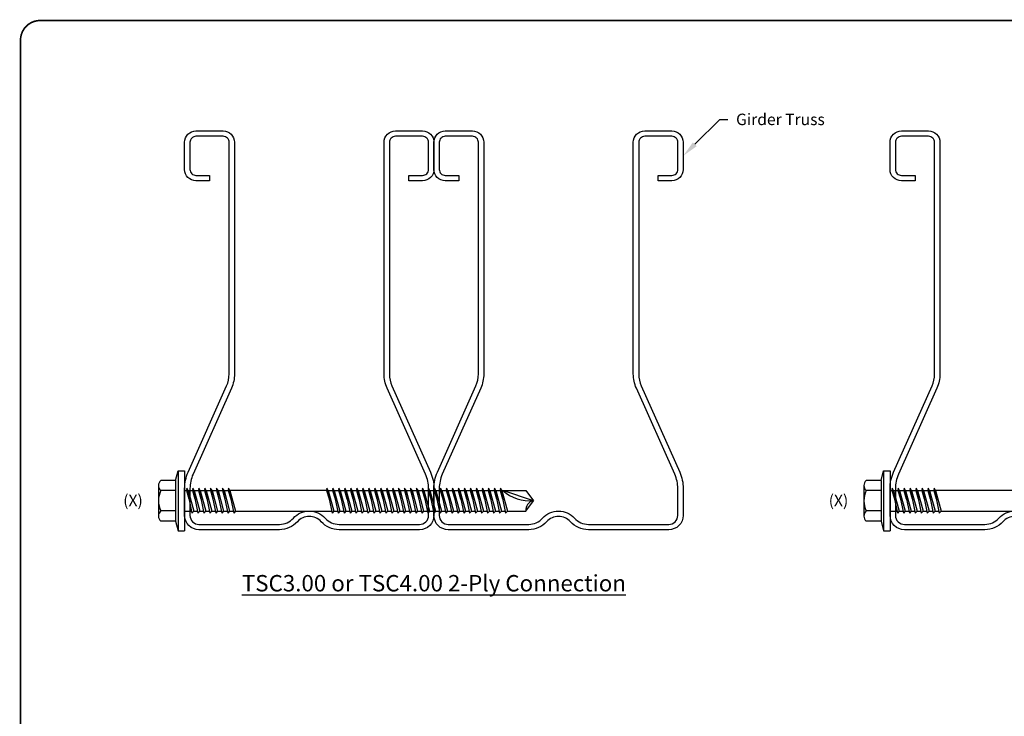
# Model space of a CAD drawing. Units: inches. Extents: x 0 to 11, y 0 to 8.5.
# Drawn here: x 0 to 6, y 4.3 to 8.5 of the extents above; entities that cross this region are included whole.
import ezdxf
from ezdxf import colors
from ezdxf.entities.mleader import LeaderData, LeaderLine
from ezdxf.math import Vec2, Vec3

# ---------------------------------------------------------------- set-up
doc = ezdxf.new("R2010")
doc.units = ezdxf.units.IN
doc.header["$LTSCALE"] = 0.1
doc.header["$MEASUREMENT"] = 0
for name, color, linetype in [('BOR', 7, 'CONTINUOUS'), ('DIM', 7, 'CONTINUOUS'), ('Dim-Leaders', 7, 'CONTINUOUS')]:
    doc.layers.add(name, color=color, linetype=linetype)
doc.styles.add('ROMAND', font='romand')
doc.styles.add('TrusSteel', font='romand.shx', dxfattribs={"height": 0.07})

msp = doc.modelspace()

# ---------------------------------------------------------------- linework, layer by layer
at = {"layer": 'BOR', "const_width": 0.01}
msp.add_lwpolyline([(0.125, 1.495), (10.875, 1.495, 0.414214), (10.995, 1.615), (10.995, 8.375, 0.414214), (10.875, 8.495), (0.125, 8.495, 0.414214), (0.005, 8.375), (0.005, 1.615, 0.414214)], format="xyb", close=True, dxfattribs=at)
at = {"layer": 'DIM'}
for p, q in [((0.9511, 5.6892), (0.9667, 5.7473)), ((0.9667, 5.7473), (0.9667, 5.3824)), ((0.9667, 5.7473), (1.0062, 5.7473)), ((1.0062, 5.7473), (1.0062, 5.3824)), ((5.2545, 5.6892), (5.2701, 5.7473)), ((5.2701, 5.7473), (5.2701, 5.3824)), ((5.2701, 5.7473), (5.3096, 5.7473)), ((5.3096, 5.7473), (5.3096, 5.3824)), ((0.8465, 5.6582), (0.8465, 5.4716)), ((0.9511, 5.6892), (0.8602, 5.6892)), ((0.9511, 5.6892), (0.9511, 5.4405)), ((5.1499, 5.6582), (5.1499, 5.4716)), ((5.2545, 5.6892), (5.1636, 5.6892)), ((5.2545, 5.6892), (5.2545, 5.4405)), ((0.9511, 5.6271), (0.8602, 5.6271)), ((1.0062, 5.6275), (1.0172, 5.6275)), ((1.0189, 5.6413), (1.0172, 5.6275)), ((1.0172, 5.6275), (1.0322, 5.5771)), ((1.0189, 5.6413), (1.0505, 5.4884)), ((1.0275, 5.6275), (1.0189, 5.6413)), ((1.0275, 5.6275), (1.0616, 5.5022)), ((1.0275, 5.6275), (1.0537, 5.6275)), ((1.0554, 5.6413), (1.0537, 5.6275)), ((1.0537, 5.6275), (1.0687, 5.5771)), ((1.0554, 5.6413), (1.087, 5.4884)), ((1.0639, 5.6275), (1.0554, 5.6413)), ((1.0639, 5.6275), (1.0981, 5.5022)), ((1.0639, 5.6275), (1.0902, 5.6275)), ((1.0919, 5.6413), (1.0902, 5.6275)), ((1.0902, 5.6275), (1.1052, 5.5771)), ((1.0919, 5.6413), (1.1235, 5.4884)), ((1.1004, 5.6275), (1.0919, 5.6413)), ((1.1004, 5.6275), (1.1346, 5.5022)), ((1.1004, 5.6275), (1.1267, 5.6275)), ((1.1284, 5.6413), (1.1267, 5.6275)), ((1.1267, 5.6275), (1.1417, 5.5771)), ((1.1284, 5.6413), (1.16, 5.4884)), ((1.1369, 5.6275), (1.1284, 5.6413)), ((1.1369, 5.6275), (1.1711, 5.5022)), ((1.1369, 5.6275), (1.1632, 5.6275)), ((1.1649, 5.6413), (1.1632, 5.6275)), ((1.1632, 5.6275), (1.1782, 5.5771)), ((1.1649, 5.6413), (1.1965, 5.4884)), ((1.1734, 5.6275), (1.1649, 5.6413)), ((1.1734, 5.6275), (1.2076, 5.5022)), ((1.1734, 5.6275), (1.1997, 5.6275)), ((1.2014, 5.6413), (1.1997, 5.6275)), ((1.1997, 5.6275), (1.2146, 5.5771)), ((1.2014, 5.6413), (1.233, 5.4884)), ((1.2099, 5.6275), (1.2014, 5.6413)), ((1.2099, 5.6275), (1.2441, 5.5022)), ((1.2099, 5.6275), (1.2362, 5.6275)), ((1.2379, 5.6413), (1.2362, 5.6275)), ((1.2362, 5.6275), (1.2511, 5.5771)), ((1.2379, 5.6413), (1.2695, 5.4884)), ((1.2464, 5.6275), (1.2379, 5.6413)), ((1.2464, 5.6275), (1.2806, 5.5022)), ((1.2464, 5.6275), (1.2727, 5.6275)), ((1.2743, 5.6413), (1.2727, 5.6275)), ((1.2727, 5.6275), (1.2876, 5.5771)), ((1.2743, 5.6413), (1.306, 5.4884)), ((1.2829, 5.6275), (1.2743, 5.6413)), ((1.2829, 5.6275), (1.3171, 5.5022)), ((1.8722, 5.6275), (1.2829, 5.6275)), ((1.8738, 5.6413), (1.8722, 5.6275)), ((1.8722, 5.6275), (1.8871, 5.5771)), ((1.8738, 5.6413), (1.9055, 5.4884)), ((1.8824, 5.6275), (1.8738, 5.6413)), ((1.8824, 5.6275), (1.9166, 5.5022)), ((1.8824, 5.6275), (1.9087, 5.6275)), ((1.9103, 5.6413), (1.9087, 5.6275)), ((1.9087, 5.6275), (1.9236, 5.5771)), ((1.9103, 5.6413), (1.942, 5.4884)), ((1.9189, 5.6275), (1.9103, 5.6413)), ((1.9189, 5.6275), (1.9531, 5.5022)), ((1.9189, 5.6275), (1.9452, 5.6275)), ((1.9468, 5.6413), (1.9452, 5.6275)), ((1.9452, 5.6275), (1.9601, 5.5771)), ((1.9554, 5.6275), (1.9468, 5.6413)), ((1.9468, 5.6413), (1.9785, 5.4884)), ((1.9554, 5.6275), (1.9896, 5.5022)), ((1.9554, 5.6275), (1.9817, 5.6275)), ((1.9833, 5.6413), (1.9817, 5.6275)), ((1.9817, 5.6275), (1.9966, 5.5771)), ((1.9833, 5.6413), (2.015, 5.4884)), ((1.9919, 5.6275), (1.9833, 5.6413)), ((1.9919, 5.6275), (2.026, 5.5022)), ((1.9919, 5.6275), (2.0181, 5.6275)), ((2.0198, 5.6413), (2.0181, 5.6275)), ((2.0181, 5.6275), (2.0331, 5.5771)), ((2.0198, 5.6413), (2.0515, 5.4884)), ((2.0284, 5.6275), (2.0198, 5.6413)), ((2.0284, 5.6275), (2.0625, 5.5022)), ((2.0284, 5.6275), (2.0546, 5.6275)), ((2.0563, 5.6413), (2.0546, 5.6275)), ((2.0546, 5.6275), (2.0696, 5.5771)), ((2.0563, 5.6413), (2.088, 5.4884)), ((2.0649, 5.6275), (2.0563, 5.6413)), ((2.0649, 5.6275), (2.0911, 5.6275)), ((2.0649, 5.6275), (2.099, 5.5022)), ((2.0928, 5.6413), (2.0911, 5.6275)), ((2.0911, 5.6275), (2.1061, 5.5771)), ((2.0928, 5.6413), (2.1245, 5.4884)), ((2.1014, 5.6275), (2.0928, 5.6413)), ((2.1014, 5.6275), (2.1355, 5.5022)), ((2.1014, 5.6275), (2.1276, 5.6275)), ((2.1293, 5.6413), (2.1276, 5.6275)), ((2.1276, 5.6275), (2.1426, 5.5771)), ((2.1293, 5.6413), (2.161, 5.4884)), ((2.1379, 5.6275), (2.1293, 5.6413)), ((2.1379, 5.6275), (2.172, 5.5022)), ((2.1379, 5.6275), (2.1641, 5.6275)), ((2.1658, 5.6413), (2.1641, 5.6275)), ((2.1641, 5.6275), (2.1791, 5.5771)), ((2.1658, 5.6413), (2.1975, 5.4884)), ((2.1744, 5.6275), (2.1658, 5.6413)), ((2.1744, 5.6275), (2.2085, 5.5022)), ((2.1744, 5.6275), (2.2006, 5.6275)), ((2.2023, 5.6413), (2.2006, 5.6275)), ((2.2006, 5.6275), (2.2156, 5.5771)), ((2.2023, 5.6413), (2.2339, 5.4884)), ((2.2109, 5.6275), (2.2023, 5.6413)), ((2.2109, 5.6275), (2.245, 5.5022)), ((2.2109, 5.6275), (2.2371, 5.6275)), ((2.2388, 5.6413), (2.2371, 5.6275)), ((2.2371, 5.6275), (2.2521, 5.5771)), ((2.2388, 5.6413), (2.2704, 5.4884)), ((2.2473, 5.6275), (2.2388, 5.6413)), ((2.2473, 5.6275), (2.2815, 5.5022)), ((2.2473, 5.6275), (2.2736, 5.6275)), ((2.2753, 5.6413), (2.2736, 5.6275)), ((2.2736, 5.6275), (2.2886, 5.5771)), ((2.2753, 5.6413), (2.3069, 5.4884)), ((2.2838, 5.6275), (2.2753, 5.6413)), ((2.2838, 5.6275), (2.318, 5.5022)), ((2.2838, 5.6275), (2.3101, 5.6275)), ((2.3118, 5.6413), (2.3101, 5.6275)), ((2.3101, 5.6275), (2.3251, 5.5771)), ((2.3118, 5.6413), (2.3434, 5.4884)), ((2.3203, 5.6275), (2.3118, 5.6413)), ((2.3203, 5.6275), (2.3545, 5.5022)), ((2.3203, 5.6275), (2.3466, 5.6275)), ((2.3483, 5.6413), (2.3466, 5.6275)), ((2.3466, 5.6275), (2.3616, 5.5771)), ((2.3483, 5.6413), (2.3799, 5.4884)), ((2.3568, 5.6275), (2.3483, 5.6413)), ((2.3568, 5.6275), (2.391, 5.5022)), ((2.3568, 5.6275), (2.3831, 5.6275)), ((2.3848, 5.6413), (2.3831, 5.6275)), ((2.3831, 5.6275), (2.398, 5.5771)), ((2.3848, 5.6413), (2.4164, 5.4884)), ((2.3933, 5.6275), (2.3848, 5.6413)), ((2.3933, 5.6275), (2.4275, 5.5022)), ((2.3933, 5.6275), (2.4196, 5.6275)), ((2.4213, 5.6413), (2.4196, 5.6275)), ((2.4196, 5.6275), (2.4345, 5.5771)), ((2.4213, 5.6413), (2.4529, 5.4884)), ((2.4298, 5.6275), (2.4213, 5.6413)), ((2.4298, 5.6275), (2.464, 5.5022)), ((2.4298, 5.6275), (2.4561, 5.6275)), ((2.4578, 5.6413), (2.4561, 5.6275)), ((2.4561, 5.6275), (2.471, 5.5771)), ((2.4578, 5.6413), (2.4894, 5.4884)), ((2.4663, 5.6275), (2.4578, 5.6413)), ((2.4663, 5.6275), (2.5005, 5.5022)), ((2.4663, 5.6275), (2.4926, 5.6275)), ((2.4942, 5.6413), (2.4926, 5.6275)), ((2.4926, 5.6275), (2.5075, 5.5771)), ((2.4942, 5.6413), (2.5259, 5.4884)), ((2.5028, 5.6275), (2.4942, 5.6413)), ((2.5028, 5.6275), (2.537, 5.5022)), ((2.5028, 5.6275), (2.5291, 5.6275)), ((2.5307, 5.6413), (2.5291, 5.6275)), ((2.5291, 5.6275), (2.544, 5.5771)), ((2.5307, 5.6413), (2.5624, 5.4884)), ((2.5393, 5.6275), (2.5307, 5.6413)), ((2.5393, 5.6275), (2.5735, 5.5022)), ((2.5393, 5.6275), (2.5656, 5.6275)), ((2.5672, 5.6413), (2.5656, 5.6275)), ((2.5656, 5.6275), (2.5805, 5.5771)), ((2.5672, 5.6413), (2.5989, 5.4884)), ((2.5758, 5.6275), (2.5672, 5.6413)), ((2.5758, 5.6275), (2.61, 5.5022)), ((2.5758, 5.6275), (2.6021, 5.6275)), ((2.6037, 5.6413), (2.6021, 5.6275)), ((2.6021, 5.6275), (2.617, 5.5771)), ((2.6037, 5.6413), (2.6354, 5.4884)), ((2.6123, 5.6275), (2.6037, 5.6413)), ((2.6123, 5.6275), (2.6465, 5.5022)), ((2.6123, 5.6275), (2.6386, 5.6275)), ((2.6402, 5.6413), (2.6386, 5.6275)), ((2.6386, 5.6275), (2.6535, 5.5771)), ((2.6402, 5.6413), (2.6719, 5.4884)), ((2.6488, 5.6275), (2.6402, 5.6413)), ((2.6488, 5.6275), (2.683, 5.5022)), ((2.6488, 5.6275), (2.6751, 5.6275)), ((2.6767, 5.6413), (2.6751, 5.6275)), ((2.6751, 5.6275), (2.69, 5.5771)), ((2.6767, 5.6413), (2.7084, 5.4884)), ((2.6853, 5.6275), (2.6767, 5.6413)), ((2.6853, 5.6275), (2.7194, 5.5022)), ((2.6853, 5.6275), (2.7115, 5.6275)), ((2.7132, 5.6413), (2.7115, 5.6275)), ((2.7115, 5.6275), (2.7265, 5.5771)), ((2.7132, 5.6413), (2.7449, 5.4884)), ((2.7218, 5.6275), (2.7132, 5.6413)), ((2.7218, 5.6275), (2.7559, 5.5022)), ((2.7218, 5.6275), (2.748, 5.6275)), ((2.7497, 5.6413), (2.748, 5.6275)), ((2.748, 5.6275), (2.763, 5.5771)), ((2.7497, 5.6413), (2.7814, 5.4884)), ((2.7583, 5.6275), (2.7497, 5.6413)), ((2.7583, 5.6275), (2.7924, 5.5022)), ((2.7583, 5.6275), (2.7845, 5.6275)), ((2.7862, 5.6413), (2.7845, 5.6275)), ((2.7845, 5.6275), (2.7995, 5.5771)), ((2.7862, 5.6413), (2.8179, 5.4884)), ((2.7948, 5.6275), (2.7862, 5.6413)), ((2.7948, 5.6275), (2.8289, 5.5022)), ((2.7948, 5.6275), (2.821, 5.6275)), ((2.8227, 5.6413), (2.821, 5.6275)), ((2.821, 5.6275), (2.836, 5.5771)), ((2.8227, 5.6413), (2.8544, 5.4884)), ((2.8313, 5.6275), (2.8227, 5.6413)), ((2.8313, 5.6275), (2.8654, 5.5022)), ((2.8313, 5.6275), (2.8575, 5.6275)), ((2.8592, 5.6413), (2.8575, 5.6275)), ((2.8575, 5.6275), (2.8725, 5.5771)), ((2.8592, 5.6413), (2.8909, 5.4884)), ((2.8678, 5.6275), (2.8592, 5.6413)), ((2.8678, 5.6275), (2.9019, 5.5022)), ((2.8678, 5.6275), (2.894, 5.6275)), ((2.8957, 5.6413), (2.894, 5.6275)), ((2.894, 5.6275), (2.909, 5.5771)), ((2.8957, 5.6413), (2.9274, 5.4884)), ((2.9043, 5.6275), (2.8957, 5.6413)), ((2.9043, 5.6275), (2.9384, 5.5022)), ((2.9043, 5.6275), (2.9305, 5.6275)), ((2.9322, 5.6413), (2.9305, 5.6275)), ((2.9305, 5.6275), (2.9455, 5.5771)), ((2.9322, 5.6413), (2.9638, 5.4884)), ((2.9408, 5.6275), (2.9322, 5.6413)), ((2.9408, 5.6275), (3.0881, 5.6275)), ((2.9408, 5.6275), (2.9749, 5.5022)), ((3.1351, 5.5649), (2.9471, 5.6275)), ((3.0881, 5.6275), (3.1351, 5.5649)), ((5.2545, 5.6271), (5.1636, 5.6271)), ((5.3096, 5.6275), (5.3207, 5.6275)), ((5.3223, 5.6413), (5.3207, 5.6275)), ((5.3207, 5.6275), (5.3356, 5.5771)), ((5.3223, 5.6413), (5.354, 5.4884)), ((5.3309, 5.6275), (5.3223, 5.6413)), ((5.3309, 5.6275), (5.3651, 5.5022)), ((5.3309, 5.6275), (5.3572, 5.6275)), ((5.3588, 5.6413), (5.3572, 5.6275)), ((5.3572, 5.6275), (5.3721, 5.5771)), ((5.3588, 5.6413), (5.3905, 5.4884)), ((5.3674, 5.6275), (5.3588, 5.6413)), ((5.3674, 5.6275), (5.3937, 5.6275)), ((5.3674, 5.6275), (5.4016, 5.5022)), ((5.3953, 5.6413), (5.3937, 5.6275)), ((5.3937, 5.6275), (5.4086, 5.5771)), ((5.3953, 5.6413), (5.427, 5.4884)), ((5.4039, 5.6275), (5.3953, 5.6413)), ((5.4039, 5.6275), (5.4381, 5.5022)), ((5.4039, 5.6275), (5.4302, 5.6275)), ((5.4318, 5.6413), (5.4302, 5.6275)), ((5.4302, 5.6275), (5.4451, 5.5771)), ((5.4318, 5.6413), (5.4635, 5.4884)), ((5.4404, 5.6275), (5.4318, 5.6413)), ((5.4404, 5.6275), (5.4746, 5.5022)), ((5.4404, 5.6275), (5.4667, 5.6275)), ((5.4683, 5.6413), (5.4667, 5.6275)), ((5.4667, 5.6275), (5.4816, 5.5771)), ((5.4683, 5.6413), (5.5, 5.4884)), ((5.4769, 5.6275), (5.4683, 5.6413)), ((5.4769, 5.6275), (5.511, 5.5022)), ((5.4769, 5.6275), (5.5032, 5.6275)), ((5.5048, 5.6413), (5.5032, 5.6275)), ((5.5032, 5.6275), (5.5181, 5.5771)), ((5.5048, 5.6413), (5.5365, 5.4884)), ((5.5134, 5.6275), (5.5048, 5.6413)), ((5.5134, 5.6275), (5.5475, 5.5022)), ((5.5134, 5.6275), (5.5396, 5.6275)), ((5.5413, 5.6413), (5.5396, 5.6275)), ((5.5396, 5.6275), (5.5546, 5.5771)), ((5.5413, 5.6413), (5.573, 5.4884)), ((5.5499, 5.6275), (5.5413, 5.6413)), ((5.5499, 5.6275), (5.584, 5.5022)), ((5.5499, 5.6275), (5.5761, 5.6275)), ((5.5778, 5.6413), (5.5761, 5.6275)), ((5.5761, 5.6275), (5.5911, 5.5771)), ((5.5778, 5.6413), (5.6095, 5.4884)), ((5.5864, 5.6275), (5.5778, 5.6413)), ((6.1756, 5.6275), (5.5864, 5.6275)), ((5.5864, 5.6275), (5.6205, 5.5022)), ((3.0881, 5.5022), (3.1351, 5.5649)), ((0.9511, 5.5027), (0.8602, 5.5027)), ((1.0062, 5.5022), (1.0477, 5.5022)), ((1.0616, 5.5022), (1.0505, 5.4884)), ((1.0616, 5.5022), (1.0842, 5.5022)), ((1.0981, 5.5022), (1.087, 5.4884)), ((1.0981, 5.5022), (1.1207, 5.5022)), ((1.1346, 5.5022), (1.1235, 5.4884)), ((1.1346, 5.5022), (1.1572, 5.5022)), ((1.1711, 5.5022), (1.16, 5.4884)), ((1.1711, 5.5022), (1.1937, 5.5022)), ((1.2076, 5.5022), (1.1965, 5.4884)), ((1.2076, 5.5022), (1.2302, 5.5022)), ((1.2441, 5.5022), (1.233, 5.4884)), ((1.2441, 5.5022), (1.2667, 5.5022)), ((1.2806, 5.5022), (1.2695, 5.4884)), ((1.2806, 5.5022), (1.3032, 5.5022)), ((1.3171, 5.5022), (1.306, 5.4884)), ((1.3171, 5.5022), (1.9026, 5.5022)), ((1.9166, 5.5022), (1.9055, 5.4884)), ((1.9166, 5.5022), (1.9391, 5.5022)), ((1.9531, 5.5022), (1.942, 5.4884)), ((1.9531, 5.5022), (1.9756, 5.5022)), ((1.9896, 5.5022), (1.9785, 5.4884)), ((1.9896, 5.5022), (2.0121, 5.5022)), ((2.026, 5.5022), (2.015, 5.4884)), ((2.026, 5.5022), (2.0486, 5.5022)), ((2.0625, 5.5022), (2.0515, 5.4884)), ((2.0625, 5.5022), (2.0851, 5.5022)), ((2.099, 5.5022), (2.088, 5.4884)), ((2.099, 5.5022), (2.1216, 5.5022)), ((2.1355, 5.5022), (2.1245, 5.4884)), ((2.1355, 5.5022), (2.1581, 5.5022)), ((2.172, 5.5022), (2.161, 5.4884)), ((2.172, 5.5022), (2.1946, 5.5022)), ((2.2085, 5.5022), (2.1975, 5.4884)), ((2.2085, 5.5022), (2.2311, 5.5022)), ((2.245, 5.5022), (2.2339, 5.4884)), ((2.245, 5.5022), (2.2676, 5.5022)), ((2.2815, 5.5022), (2.2704, 5.4884)), ((2.2815, 5.5022), (2.3041, 5.5022)), ((2.318, 5.5022), (2.3069, 5.4884)), ((2.318, 5.5022), (2.3406, 5.5022)), ((2.3545, 5.5022), (2.3434, 5.4884)), ((2.3545, 5.5022), (2.3771, 5.5022)), ((2.391, 5.5022), (2.3799, 5.4884)), ((2.391, 5.5022), (2.4136, 5.5022)), ((2.4275, 5.5022), (2.4164, 5.4884)), ((2.4275, 5.5022), (2.4501, 5.5022)), ((2.464, 5.5022), (2.4529, 5.4884)), ((2.464, 5.5022), (2.4866, 5.5022)), ((2.5005, 5.5022), (2.4894, 5.4884)), ((2.5005, 5.5022), (2.523, 5.5022)), ((2.537, 5.5022), (2.5259, 5.4884)), ((2.537, 5.5022), (2.5595, 5.5022)), ((2.5735, 5.5022), (2.5624, 5.4884)), ((2.5735, 5.5022), (2.596, 5.5022)), ((2.61, 5.5022), (2.5989, 5.4884)), ((2.61, 5.5022), (2.6325, 5.5022)), ((2.6465, 5.5022), (2.6354, 5.4884)), ((2.6465, 5.5022), (2.669, 5.5022)), ((2.683, 5.5022), (2.6719, 5.4884)), ((2.683, 5.5022), (2.7055, 5.5022)), ((2.7194, 5.5022), (2.7084, 5.4884)), ((2.7194, 5.5022), (2.742, 5.5022)), ((2.7559, 5.5022), (2.7449, 5.4884)), ((2.7559, 5.5022), (2.7785, 5.5022)), ((2.7924, 5.5022), (2.7814, 5.4884)), ((2.7924, 5.5022), (2.815, 5.5022)), ((2.8289, 5.5022), (2.8179, 5.4884)), ((2.8289, 5.5022), (2.8515, 5.5022)), ((2.8654, 5.5022), (2.8544, 5.4884)), ((2.8654, 5.5022), (2.888, 5.5022)), ((2.9019, 5.5022), (2.8909, 5.4884)), ((2.9019, 5.5022), (2.9245, 5.5022)), ((2.9384, 5.5022), (2.9274, 5.4884)), ((2.9384, 5.5022), (2.961, 5.5022)), ((2.9749, 5.5022), (2.9638, 5.4884)), ((2.9749, 5.5022), (3.0881, 5.5022)), ((5.2545, 5.5027), (5.1636, 5.5027)), ((5.3096, 5.5022), (5.3511, 5.5022)), ((5.3651, 5.5022), (5.354, 5.4884)), ((5.3651, 5.5022), (5.3876, 5.5022)), ((5.4016, 5.5022), (5.3905, 5.4884)), ((5.4016, 5.5022), (5.4241, 5.5022)), ((5.4381, 5.5022), (5.427, 5.4884)), ((5.4381, 5.5022), (5.4606, 5.5022)), ((5.4746, 5.5022), (5.4635, 5.4884)), ((5.4746, 5.5022), (5.4971, 5.5022)), ((5.511, 5.5022), (5.5, 5.4884)), ((5.511, 5.5022), (5.5336, 5.5022)), ((5.5475, 5.5022), (5.5365, 5.4884)), ((5.5475, 5.5022), (5.5701, 5.5022)), ((5.584, 5.5022), (5.573, 5.4884)), ((5.584, 5.5022), (5.6066, 5.5022)), ((5.6205, 5.5022), (5.6095, 5.4884)), ((5.6205, 5.5022), (6.2061, 5.5022)), ((0.9511, 5.4405), (0.8602, 5.4405)), ((0.9511, 5.4405), (0.9667, 5.3824)), ((5.2545, 5.4405), (5.1636, 5.4405)), ((5.2545, 5.4405), (5.2701, 5.3824)), ((0.9667, 5.3824), (1.0062, 5.3824)), ((5.2701, 5.3824), (5.3096, 5.3824))]:
    msp.add_line(p, q, dxfattribs=at)
for points in [[(1.8636, 5.4588, 0.213189), (1.9486, 5.4209), (2.4393, 5.4209, 0.414214), (2.4941, 5.4756), (2.4941, 5.64, 0.105309), (2.4756, 5.7267), (2.2412, 6.2522, -0.105309), (2.2227, 6.3389), (2.2227, 7.7519, -0.414214), (2.2919, 7.8212), (2.4576, 7.8212, -0.414214), (2.5268, 7.7519), (2.5268, 7.5863, -0.414214), (2.4576, 7.517), (2.3747, 7.517), (2.3747, 7.5498), (2.4576, 7.5498, 0.414214), (2.4941, 7.5863), (2.4941, 7.7519, 0.414214), (2.4576, 7.7884), (2.2919, 7.7884, 0.414214), (2.2554, 7.7519), (2.2554, 6.3389, 0.105309), (2.271, 6.2655), (2.5055, 5.7401, -0.105309), (2.5268, 5.64), (2.5268, 5.4756, -0.414214), (2.4393, 5.3882), (1.9486, 5.3882, -0.213189), (1.8393, 5.437, 0.446679), (1.6937, 5.437, -0.213189), (1.5844, 5.3882), (1.0937, 5.3882, -0.414214), (1.0062, 5.4756), (1.0062, 5.64, -0.105309), (1.0275, 5.7401), (1.262, 6.2655, 0.105309), (1.2776, 6.3389), (1.2776, 7.7519, 0.414214), (1.2411, 7.7884), (1.0754, 7.7884, 0.414214), (1.0389, 7.7519), (1.0389, 7.5863, 0.414214), (1.0754, 7.5498), (1.1583, 7.5498), (1.1583, 7.517), (1.0754, 7.517, -0.414214), (1.0062, 7.5863), (1.0062, 7.7519, -0.414214), (1.0754, 7.8212), (1.2411, 7.8212, -0.414214), (1.3103, 7.7519), (1.3103, 6.3389, -0.105309), (1.2918, 6.2522), (1.0574, 5.7267, 0.105309), (1.0389, 5.64), (1.0389, 5.4756, 0.414214), (1.0937, 5.4209), (1.5844, 5.4209, 0.213189), (1.6694, 5.4588, -0.446679)], [(3.3842, 5.4588, 0.213189), (3.4692, 5.4209), (3.96, 5.4209, 0.414214), (4.0147, 5.4756), (4.0147, 5.64, 0.105309), (3.9962, 5.7267), (3.7618, 6.2522, -0.105309), (3.7433, 6.3389), (3.7433, 7.7519, -0.414214), (3.8125, 7.8212), (3.9782, 7.8212, -0.414214), (4.0474, 7.7519), (4.0474, 7.5863, -0.414214), (3.9782, 7.517), (3.8954, 7.517), (3.8954, 7.5498), (3.9782, 7.5498, 0.414214), (4.0147, 7.5863), (4.0147, 7.7519, 0.414214), (3.9782, 7.7884), (3.8125, 7.7884, 0.414214), (3.776, 7.7519), (3.776, 6.3389, 0.105309), (3.7917, 6.2655), (4.0261, 5.7401, -0.105309), (4.0474, 5.64), (4.0474, 5.4756, -0.414214), (3.96, 5.3882), (3.4692, 5.3882, -0.213189), (3.3599, 5.437, 0.446679), (3.2144, 5.437, -0.213189), (3.1051, 5.3882), (2.6143, 5.3882, -0.414214), (2.5268, 5.4756), (2.5268, 5.64, -0.105309), (2.5481, 5.7401), (2.7826, 6.2655, 0.105309), (2.7982, 6.3389), (2.7982, 7.7519, 0.414214), (2.7617, 7.7884), (2.596, 7.7884, 0.414214), (2.5595, 7.7519), (2.5595, 7.5863, 0.414214), (2.596, 7.5498), (2.6789, 7.5498), (2.6789, 7.517), (2.596, 7.517, -0.414214), (2.5268, 7.5863), (2.5268, 7.7519, -0.414214), (2.596, 7.8212), (2.7617, 7.8212, -0.414214), (2.8309, 7.7519), (2.8309, 6.3389, -0.105309), (2.8125, 6.2522), (2.578, 5.7267, 0.105309), (2.5595, 5.64), (2.5595, 5.4756, 0.414214), (2.6143, 5.4209), (3.1051, 5.4209, 0.213189), (3.19, 5.4588, -0.446679)]]:
    msp.add_lwpolyline(points, format="xyb", close=True, dxfattribs=at)
msp.add_lwpolyline([(6.1427, 5.437, 0.446679), (5.9972, 5.437, -0.213189), (5.8879, 5.3882), (5.3971, 5.3882, -0.414214), (5.3096, 5.4756), (5.3096, 5.64, -0.105309), (5.331, 5.7401), (5.5654, 6.2655, 0.105309), (5.581, 6.3389), (5.581, 7.7519, 0.414214), (5.5446, 7.7884), (5.3789, 7.7884, 0.414214), (5.3424, 7.7519), (5.3424, 7.5863, 0.414214), (5.3789, 7.5498), (5.4617, 7.5498), (5.4617, 7.517), (5.3789, 7.517, -0.414214), (5.3096, 7.5863), (5.3096, 7.7519, -0.414214), (5.3789, 7.8212), (5.5446, 7.8212, -0.414214), (5.6138, 7.7519), (5.6138, 6.3389, -0.105309), (5.5953, 6.2522), (5.3608, 5.7267, 0.105309), (5.3424, 5.64), (5.3424, 5.4756, 0.414214), (5.3971, 5.4209), (5.8879, 5.4209, 0.213189), (5.9728, 5.4588, -0.446679), (6.1671, 5.4588, 0.213189)], format="xyb", dxfattribs=at)
for centre, radius, start, end in [((0.8886, 5.6582), 0.0421, 132.42789, 227.57211), ((5.1921, 5.6582), 0.0421, 132.42789, 227.57211), ((0.9944, 5.5649), 0.148, 155.14353, 204.85647), ((3.1155, 5.8194), 0.2553, 228.73142, 274.39863), ((5.2979, 5.5649), 0.148, 155.14353, 204.85647), ((3.1429, 5.51), 0.0554, 98.13049, 188.12994), ((0.8886, 5.4716), 0.0421, 132.42789, 227.57211), ((5.1921, 5.4716), 0.0421, 132.42789, 227.57211)]:
    msp.add_arc(centre, radius, start, end, dxfattribs=at)

# ---------------------------------------------------------------- texts
at = {"layer": 'DIM', "char_height": 0.07, "width": 0.166019, "attachment_point": 5, "style": 'ROMAND'}
for insert in [(0.6912, 5.5578), (4.9947, 5.5578)]:
    msp.add_mtext('(X)', dxfattribs=dict(at, insert=insert))
at = {"layer": 'Dim-Leaders', "lineweight": -2, "insert": (2.5268, 5.112), "char_height": 0.1, "attachment_point": 2, "style": 'TrusSteel'}
msp.add_mtext('{\\LTSC3.00 or TSC4.00 2-Ply Connection}', dxfattribs=at)

# ---------------------------------------------------------------- leaders
at = {"layer": 'Dim-Leaders'}
ml = msp.add_multileader_mtext('Standard', dxfattribs=at)
ml.set_content('Girder Truss', color=256, style='TrusSteel')
ml.set_leader_properties()
ml.build(insert=Vec2(0, 0))
ml.multileader.update_dxf_attribs({"dogleg_length": 0.05, "arrow_head_size": 0.1})
ctx = ml.context
ctx.base_point, ctx.char_height, ctx.arrow_head_size, ctx.landing_gap_size, ctx.plane_origin = Vec3(4.3201, 7.8918), 0.07, 0.1, 0.05, Vec3(4.0474, 7.6691)
notes = []
notes.append((ctx, [(0, (1, 1, 0), (4.2701, 7.8918), (1, 0), 0.05, [(0, [(4.0474, 7.6691)], 0, [])])]))
ctx.mtext.insert, ctx.mtext.flow_direction = Vec3(4.3701, 7.9268), 5
for ctx, leaders in notes:
    for number, flags, end, landing, length, lines in leaders:
        leader = LeaderData()
        leader.index, (leader.has_last_leader_line, leader.has_dogleg_vector, leader.attachment_direction) = number, flags
        leader.last_leader_point, leader.dogleg_vector, leader.dogleg_length = Vec3(end), Vec3(landing), length
        for number, points, colour, breaks in lines:
            line = LeaderLine()
            line.index, line.vertices, line.color, line.breaks = number, Vec3.list(points), colors.encode_raw_color(colour), breaks
            leader.lines.append(line)
        ctx.leaders.append(leader)

doc.saveas('drawing.dxf')
